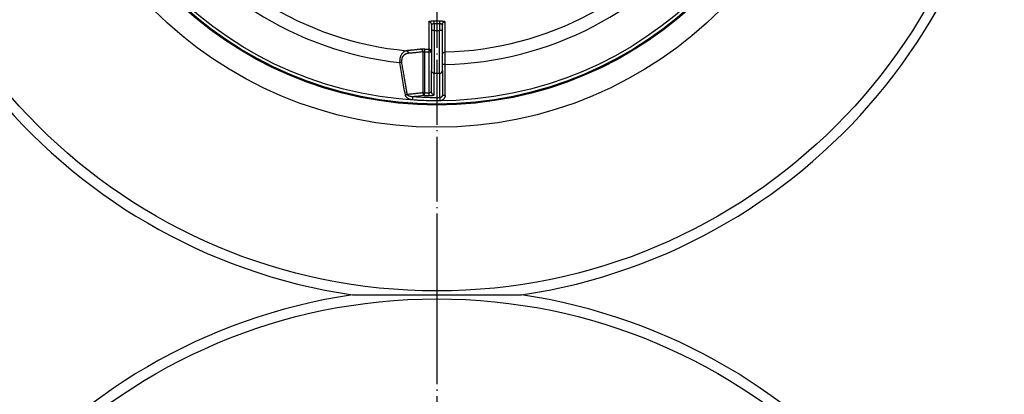
# Model space of a CAD drawing. Units: inches. Extents: x -491 to -83, y 68 to 409.
# Drawn here: x -251 to -160, y 236 to 270 of the extents above; entities that cross this region are included whole.
import ezdxf

# ---------------------------------------------------------------- set-up
doc = ezdxf.new("R2010")
doc.units = ezdxf.units.IN
doc.linetypes.add('DOT_CENTER', pattern=[14, 12, -1, 0, -1])
doc.layers.add('1', color=7, linetype='Continuous')

# ---------------------------------------------------------------- blocks, each defined once
blk = doc.blocks.new('Artikel-Mutter_DN63-75_1__2', base_point=(-493.92, 525.08))
at = {"color": 7, "linetype": 'Continuous'}
for p, q in [((-425, 539.97), (-425, 538.83)), ((-425, 538.83), (-425, 534.9)), ((-423, 538.83), (-423, 539.97)), ((-423, 534.38), (-423, 538.83)), ((-425, 534.9), (-425, 531.45)), ((-423, 532.65), (-423, 534.38)), ((-425, 527.48), (-425, 531.45)), ((-423, 531.45), (-423, 532.65)), ((-423, 531.45), (-423, 526.92))]:
    blk.add_line(p, q, dxfattribs=at)
at = {"color": 3, "linetype": 'Continuous'}
for p, q in [((-424.5, 540.13), (-424.5, 538.83)), ((-423.5, 540.13), (-423.5, 538.83)), ((-426.63, 534.91), (-426.63, 527.34)), ((-426.28, 534.93), (-426.28, 527.34)), ((-425.5, 534.9), (-425.5, 527.32))]:
    blk.add_line(p, q, dxfattribs=at)
at = {"color": 7, "linetype": 'Continuous'}
blk.add_circle((-424, 595), 69.92, dxfattribs=at)
at = {"color": 3, "linetype": 'Continuous'}
for radius in [69.91, 69.74, 69.16]:
    blk.add_circle((-424, 595), radius, dxfattribs=at)
for centre, radius, start, end in [((-424, 595), 62.46, 211.378, 263.6825), ((-424, 595), 60.14, 211.4175, 264.6566), ((-424, 595), 60.14, 271.4175, 324.6566), ((-424, 595), 62.46, 271.378, 323.6825), ((-424, 595), 54.38, 269.4779, 270.5221), ((-424, 595), 54.87, 269.4779, 270.5221), ((-424, 583.5), 44.67, 269.3587, 270.6413), ((-424, 595), 60.11, 267.8283, 268.5702), ((-424, 595), 59.62, 267.8283, 268.5702), ((-424, 583.5), 52.55, 269.4497, 270.5503), ((-424, 583.5), 56.69, 267.677, 268.4706), ((-424, 583.5), 56.2, 267.6771, 268.4706)]:
    blk.add_arc(centre, radius, start, end, dxfattribs=at)
for points, knots in [([(-425.49, 540.46), (-425.49, 540.47), (-425.48, 540.48), (-425.47, 540.5), (-425.44, 540.51), (-425.4, 540.54), (-425.32, 540.56), (-425.19, 540.58), (-425.05, 540.6), (-424.91, 540.61), (-424.79, 540.62), (-424.69, 540.62), (-424.59, 540.62), (-424.53, 540.62), (-424.5, 540.62)], [0, 0, 0, 0, 0.015527, 0.038754, 0.066676, 0.101645, 0.195261, 0.318926, 0.471041, 0.642999, 0.727379, 0.831815, 0.938345, 1.028689, 1.028689, 1.028689, 1.028689]), ([(-425, 539.97), (-425, 539.98), (-425, 539.99), (-425, 540.01), (-425, 540.04), (-425.01, 540.06), (-425.01, 540.08), (-425.02, 540.1), (-425.03, 540.13), (-425.03, 540.15), (-425.04, 540.17), (-425.05, 540.19), (-425.07, 540.21), (-425.08, 540.24), (-425.09, 540.26), (-425.11, 540.28), (-425.12, 540.3), (-425.14, 540.31), (-425.16, 540.33), (-425.18, 540.35), (-425.2, 540.36), (-425.22, 540.38), (-425.24, 540.39), (-425.26, 540.4), (-425.28, 540.41), (-425.31, 540.42), (-425.33, 540.43), (-425.35, 540.44), (-425.37, 540.45), (-425.4, 540.45), (-425.42, 540.46), (-425.44, 540.46), (-425.46, 540.46), (-425.48, 540.46), (-425.49, 540.46)], [0, 0, 0, 0, 0.021654, 0.0436782, 0.066061, 0.088789, 0.111847, 0.1352178, 0.1588827, 0.1828207, 0.2070094, 0.2314245, 0.2560402, 0.2808289, 0.3057621, 0.3308097, 0.3559409, 0.381124, 0.4063266, 0.4315162, 0.4566603, 0.4817264, 0.5066827, 0.5314978, 0.5561416, 0.5805849, 0.6048001, 0.628761, 0.652443, 0.6758236, 0.698882, 0.7215994, 0.7439592, 0.7659465, 0.7659465, 0.7659465, 0.7659465]), ([(-425.49, 540.46), (-425.49, 540.13), (-425.49, 539.29), (-425.49, 538.1), (-425.49, 536.74), (-425.49, 535.9), (-425.49, 535.4)], [0, 0, 0, 0, 0.995862, 2.532628, 3.556445, 5.065184, 5.065184, 5.065184, 5.065184]), ([(-424.5, 540.13), (-424.5, 540.16), (-424.5, 540.21), (-424.5, 540.29), (-424.5, 540.37), (-424.5, 540.45), (-424.5, 540.51), (-424.5, 540.56), (-424.5, 540.59), (-424.5, 540.61), (-424.5, 540.62)], [0, 0, 0, 0, 0.0822102, 0.1658483, 0.2469814, 0.3213938, 0.3852394, 0.4357277, 0.4714215, 0.4924039, 0.4924039, 0.4924039, 0.4924039]), ([(-423.5, 540.62), (-423.5, 540.61), (-423.5, 540.59), (-423.5, 540.56), (-423.5, 540.51), (-423.5, 540.45), (-423.5, 540.37), (-423.5, 540.29), (-423.5, 540.21), (-423.5, 540.16), (-423.5, 540.13)], [0, 0, 0, 0, 0.0209824, 0.0566762, 0.1071645, 0.1710101, 0.2454225, 0.3265555, 0.4101936, 0.4924039, 0.4924039, 0.4924039, 0.4924039]), ([(-423.5, 540.62), (-423.47, 540.62), (-423.41, 540.62), (-423.31, 540.62), (-423.21, 540.62), (-423.12, 540.61), (-423.03, 540.61), (-422.95, 540.6), (-422.87, 540.59), (-422.8, 540.58), (-422.73, 540.57), (-422.68, 540.56), (-422.63, 540.54), (-422.59, 540.53), (-422.56, 540.51), (-422.53, 540.5), (-422.52, 540.48), (-422.51, 540.47), (-422.51, 540.46)], [0, 0, 0, 0, 0.098185, 0.196873, 0.3013, 0.385689, 0.467466, 0.558821, 0.632465, 0.709787, 0.78049, 0.833585, 0.884731, 0.927157, 0.96211, 0.990048, 1.013274, 1.028802, 1.028802, 1.028802, 1.028802]), ([(-423, 539.97), (-423, 539.98), (-423, 539.99), (-423, 540.01), (-423, 540.04), (-422.99, 540.06), (-422.99, 540.08), (-422.98, 540.1), (-422.97, 540.13), (-422.97, 540.15), (-422.96, 540.17), (-422.95, 540.19), (-422.93, 540.21), (-422.92, 540.24), (-422.91, 540.26), (-422.89, 540.28), (-422.88, 540.3), (-422.86, 540.31), (-422.84, 540.33), (-422.82, 540.35), (-422.8, 540.36), (-422.78, 540.38), (-422.76, 540.39), (-422.74, 540.4), (-422.72, 540.41), (-422.69, 540.42), (-422.67, 540.43), (-422.65, 540.44), (-422.63, 540.45), (-422.6, 540.45), (-422.58, 540.46), (-422.56, 540.46), (-422.54, 540.46), (-422.52, 540.46), (-422.51, 540.46)], [0, 0, 0, 0, 0.021654, 0.0436782, 0.066061, 0.088789, 0.111847, 0.1352178, 0.1588827, 0.1828207, 0.2070094, 0.2314245, 0.2560402, 0.2808289, 0.3057621, 0.3308097, 0.3559409, 0.381124, 0.4063266, 0.4315162, 0.4566603, 0.4817264, 0.5066827, 0.5314978, 0.5561416, 0.5805849, 0.6048001, 0.628761, 0.652443, 0.6758236, 0.698882, 0.7215994, 0.7439592, 0.7659465, 0.7659465, 0.7659465, 0.7659465]), ([(-422.51, 534.88), (-422.51, 535.26), (-422.51, 536.19), (-422.51, 537.69), (-422.51, 539.16), (-422.51, 540.09), (-422.51, 540.46)], [0, 0, 0, 0, 1.152975, 2.793108, 4.482511, 5.586301, 5.586301, 5.586301, 5.586301]), ([(-425, 539.97), (-425, 539.98), (-425, 539.99), (-424.99, 540), (-424.98, 540.02), (-424.96, 540.03), (-424.94, 540.05), (-424.92, 540.06), (-424.89, 540.08), (-424.84, 540.09), (-424.78, 540.11), (-424.71, 540.12), (-424.65, 540.12), (-424.6, 540.13), (-424.55, 540.13), (-424.52, 540.13), (-424.5, 540.13)], [0, 0, 0, 0, 0.0159171, 0.0347273, 0.052749, 0.0764138, 0.0993259, 0.1295237, 0.1633581, 0.195359, 0.2738333, 0.3614266, 0.4039741, 0.4569273, 0.5022603, 0.5562707, 0.5562707, 0.5562707, 0.5562707]), ([(-424.5, 538.83), (-424.53, 538.83), (-424.59, 538.83), (-424.68, 538.83), (-424.77, 538.83), (-424.85, 538.83), (-424.91, 538.83), (-424.96, 538.83), (-424.98, 538.83), (-424.99, 538.83), (-425, 538.83)], [0, 0, 0, 0, 0.0936828, 0.1840474, 0.2745047, 0.3535534, 0.4179081, 0.4648942, 0.4824471, 0.5, 0.5, 0.5, 0.5]), ([(-424.5, 538.83), (-424.5, 538.48), (-424.5, 537.82), (-424.5, 536.91), (-424.5, 535.98), (-424.5, 534.93), (-424.5, 533.97), (-424.5, 533.18), (-424.5, 532.59), (-424.5, 532.09), (-424.5, 531.68), (-424.5, 531.36), (-424.5, 531.1), (-424.5, 530.95)], [0, 0, 0, 0, 1.060262, 1.982594, 2.736023, 3.828388, 5.142497, 5.606702, 6.206523, 6.928625, 7.102161, 7.434756, 7.878838, 7.878838, 7.878838, 7.878838]), ([(-423.5, 540.13), (-423.49, 540.13), (-423.45, 540.13), (-423.4, 540.13), (-423.35, 540.12), (-423.31, 540.12), (-423.26, 540.11), (-423.22, 540.11), (-423.18, 540.1), (-423.13, 540.08), (-423.08, 540.07), (-423.04, 540.04), (-423.02, 540.02), (-423.01, 540), (-423, 539.99), (-423, 539.98), (-423, 539.97)], [0, 0, 0, 0, 0.0449291, 0.0993433, 0.1473829, 0.194844, 0.2364789, 0.2829933, 0.3239278, 0.3609581, 0.4267073, 0.4797721, 0.5034338, 0.5214586, 0.5398258, 0.5561863, 0.5561863, 0.5561863, 0.5561863]), ([(-423.5, 530.95), (-423.5, 531.1), (-423.5, 531.36), (-423.5, 531.67), (-423.5, 532.19), (-423.5, 532.85), (-423.5, 533.88), (-423.5, 534.93), (-423.5, 535.98), (-423.5, 536.91), (-423.5, 537.82), (-423.5, 538.48), (-423.5, 538.83)], [0, 0, 0, 0, 0.436622, 0.767497, 0.950216, 1.988208, 2.736346, 4.0506, 5.142817, 5.896148, 6.81849, 7.878838, 7.878838, 7.878838, 7.878838]), ([(-423, 538.83), (-423.01, 538.83), (-423.02, 538.83), (-423.04, 538.83), (-423.09, 538.83), (-423.15, 538.83), (-423.23, 538.83), (-423.32, 538.83), (-423.41, 538.83), (-423.47, 538.83), (-423.5, 538.83)], [0, 0, 0, 0, 0.0175529, 0.0351058, 0.0820919, 0.1464466, 0.2254953, 0.3159526, 0.4063172, 0.5, 0.5, 0.5, 0.5]), ([(-429.6, 535.12), (-429.69, 535.1), (-429.86, 535.06), (-430.05, 534.96), (-430.2, 534.85), (-430.32, 534.75), (-430.43, 534.62), (-430.53, 534.48), (-430.62, 534.33), (-430.69, 534.19), (-430.73, 534.08), (-430.76, 533.99), (-430.8, 533.89), (-430.82, 533.79), (-430.84, 533.68), (-430.86, 533.58), (-430.87, 533.47), (-430.88, 533.35), (-430.89, 533.24), (-430.89, 533.14), (-430.88, 533.03), (-430.88, 532.96), (-430.87, 532.92)], [0, 0, 0, 0, 0.257321, 0.522479, 0.655645, 0.817124, 0.992558, 1.145485, 1.344004, 1.513496, 1.604507, 1.712625, 1.806389, 1.920407, 2.020633, 2.134826, 2.237435, 2.35302, 2.470192, 2.57187, 2.672525, 2.788348, 2.788348, 2.788348, 2.788348]), ([(-426.96, 535.4), (-427.19, 535.37), (-427.62, 535.32), (-428.29, 535.24), (-428.95, 535.18), (-429.39, 535.14), (-429.6, 535.12)], [0, 0, 0, 0, 0.67992, 1.328368, 2.020528, 2.655272, 2.655272, 2.655272, 2.655272]), ([(-429.6, 535.12), (-429.6, 535.12), (-429.59, 535.11), (-429.57, 535.11), (-429.56, 535.1), (-429.54, 535.1), (-429.53, 535.09), (-429.52, 535.08), (-429.5, 535.07), (-429.49, 535.06), (-429.47, 535.05), (-429.46, 535.04), (-429.45, 535.02), (-429.43, 535.01), (-429.42, 535), (-429.41, 534.98), (-429.4, 534.96), (-429.39, 534.95), (-429.38, 534.93), (-429.37, 534.91), (-429.36, 534.89), (-429.35, 534.87), (-429.34, 534.85), (-429.33, 534.83), (-429.33, 534.81), (-429.32, 534.79), (-429.31, 534.77), (-429.31, 534.75), (-429.3, 534.73), (-429.3, 534.71), (-429.3, 534.69), (-429.3, 534.67), (-429.29, 534.65), (-429.29, 534.64), (-429.29, 534.63)], [0, 0, 0, 0, 0.0146472, 0.029648, 0.0450175, 0.0607688, 0.076913, 0.0934588, 0.1104119, 0.127775, 0.145547, 0.1637235, 0.1822961, 0.2012522, 0.2205759, 0.2402469, 0.2602418, 0.2805332, 0.301091, 0.3218821, 0.342871, 0.3640204, 0.3852912, 0.4066434, 0.4280365, 0.4494296, 0.4707825, 0.4920555, 0.5132101, 0.5342094, 0.5550182, 0.5756034, 0.5959342, 0.6159823, 0.6159823, 0.6159823, 0.6159823]), ([(-426.63, 534.91), (-426.85, 534.88), (-427.3, 534.83), (-427.97, 534.75), (-428.64, 534.69), (-429.08, 534.65), (-429.29, 534.63)], [0, 0, 0, 0, 0.669476, 1.338969, 2.034414, 2.676417, 2.676417, 2.676417, 2.676417]), ([(-426.26, 535.42), (-426.39, 535.42), (-426.62, 535.43), (-426.85, 535.41), (-426.96, 535.4)], [0, 0, 0, 0, 0.379744, 0.7021575, 0.7021575, 0.7021575, 0.7021575]), ([(-426.96, 535.4), (-426.94, 535.4), (-426.91, 535.39), (-426.87, 535.36), (-426.82, 535.33), (-426.78, 535.28), (-426.74, 535.23), (-426.7, 535.17), (-426.67, 535.11), (-426.65, 535.04), (-426.64, 534.98), (-426.63, 534.93), (-426.63, 534.91)], [0, 0, 0, 0, 0.0486918, 0.1015858, 0.1589559, 0.2206953, 0.2862525, 0.354659, 0.4246352, 0.4947506, 0.5635978, 0.6299387, 0.6299387, 0.6299387, 0.6299387]), ([(-426.63, 534.91), (-426.61, 534.91), (-426.55, 534.91), (-426.47, 534.92), (-426.37, 534.92), (-426.31, 534.93), (-426.28, 534.93)], [0, 0, 0, 0, 0.0763757, 0.1625439, 0.2566656, 0.3541664, 0.3541664, 0.3541664, 0.3541664]), ([(-426.28, 534.93), (-426.28, 534.99), (-426.27, 535.09), (-426.27, 535.24), (-426.26, 535.34), (-426.26, 535.4), (-426.26, 535.42)], [0, 0, 0, 0, 0.1710143, 0.3213975, 0.4330097, 0.4923876, 0.4923876, 0.4923876, 0.4923876]), ([(-425.49, 535.23), (-425.49, 535.2), (-425.49, 535.15), (-425.5, 535.06), (-425.5, 534.99), (-425.5, 534.93), (-425.5, 534.9)], [0, 0, 0, 0, 0.0852912, 0.1503832, 0.2492815, 0.3213975, 0.3213975, 0.3213975, 0.3213975]), ([(-425.5, 534.9), (-425.47, 534.9), (-425.4, 534.9), (-425.31, 534.9), (-425.22, 534.9), (-425.17, 534.9), (-425.15, 534.9)], [0, 0, 0, 0, 0.0975528, 0.1913417, 0.2924418, 0.3535534, 0.3535534, 0.3535534, 0.3535534]), ([(-425.14, 535.25), (-425.15, 535.26), (-425.17, 535.28), (-425.21, 535.31), (-425.27, 535.34), (-425.34, 535.37), (-425.41, 535.39), (-425.46, 535.4), (-425.49, 535.4)], [0, 0, 0, 0, 0.0403751, 0.0806594, 0.1603694, 0.2382039, 0.3132989, 0.3849672, 0.3849672, 0.3849672, 0.3849672]), ([(-425.49, 535.4), (-425.49, 535.39), (-425.49, 535.39), (-425.49, 535.37), (-425.49, 535.34), (-425.49, 535.31), (-425.49, 535.27), (-425.49, 535.24), (-425.49, 535.23)], [0, 0, 0, 0, 0.0088793, 0.0273726, 0.0593779, 0.0828252, 0.119556, 0.1709901, 0.1709901, 0.1709901, 0.1709901]), ([(-425.22, 535.17), (-425.22, 535.17), (-425.24, 535.18), (-425.28, 535.19), (-425.32, 535.21), (-425.37, 535.22), (-425.43, 535.22), (-425.47, 535.23), (-425.49, 535.23)], [0, 0, 0, 0, 0.028058, 0.0562806, 0.1115613, 0.1650781, 0.2202611, 0.2847503, 0.2847503, 0.2847503, 0.2847503]), ([(-425.22, 535.17), (-425.2, 535.18), (-425.18, 535.2), (-425.16, 535.23), (-425.15, 535.24), (-425.14, 535.25)], [0, 0, 0, 0, 0.0535147, 0.0900462, 0.1107863, 0.1107863, 0.1107863, 0.1107863]), ([(-425.22, 535.17), (-425.2, 535.13), (-425.16, 535.04), (-425.15, 534.95), (-425.15, 534.9)], [0, 0, 0, 0, 0.1341116, 0.2726949, 0.2726949, 0.2726949, 0.2726949]), ([(-425.15, 534.9), (-425.15, 534.9), (-425.15, 534.9), (-425.14, 534.9), (-425.14, 534.9), (-425.14, 534.9), (-425.14, 534.9), (-425.14, 534.9), (-425.14, 534.9), (-425.14, 534.9), (-425.14, 534.9), (-425.14, 534.9), (-425.13, 534.9), (-425.13, 534.9), (-425.13, 534.9), (-425.13, 534.9), (-425.13, 534.9), (-425.13, 534.9), (-425.13, 534.9), (-425.13, 534.9), (-425.13, 534.9), (-425.12, 534.9), (-425.12, 534.9), (-425.12, 534.9), (-425.12, 534.9), (-425.12, 534.9), (-425.12, 534.9), (-425.12, 534.9), (-425.12, 534.9), (-425.11, 534.9), (-425.11, 534.9), (-425.11, 534.9), (-425.11, 534.9), (-425.11, 534.9), (-425.11, 534.9), (-425.11, 534.9), (-425.11, 534.9), (-425.1, 534.9), (-425.1, 534.9), (-425.1, 534.9), (-425.1, 534.9), (-425.1, 534.9), (-425.1, 534.9), (-425.1, 534.9), (-425.1, 534.9), (-425.09, 534.9), (-425.09, 534.9), (-425.09, 534.9), (-425.09, 534.9), (-425.09, 534.9), (-425.09, 534.9), (-425.09, 534.9), (-425.09, 534.9), (-425.08, 534.9), (-425.08, 534.9), (-425.08, 534.9), (-425.08, 534.9), (-425.08, 534.9), (-425.08, 534.9), (-425.08, 534.9), (-425.07, 534.9), (-425.07, 534.9), (-425.07, 534.9), (-425.07, 534.9), (-425.07, 534.9), (-425.07, 534.9), (-425.07, 534.9), (-425.07, 534.9), (-425.06, 534.9), (-425.06, 534.9), (-425.06, 534.9), (-425.06, 534.9), (-425.06, 534.9), (-425.06, 534.9), (-425.06, 534.9), (-425.06, 534.9), (-425.05, 534.9), (-425.05, 534.9), (-425.05, 534.9), (-425.05, 534.9), (-425.05, 534.9), (-425.05, 534.9), (-425.05, 534.9), (-425.05, 534.9), (-425.04, 534.9), (-425.04, 534.9), (-425.04, 534.9), (-425.04, 534.9), (-425.04, 534.9), (-425.04, 534.9), (-425.04, 534.9), (-425.04, 534.9), (-425.04, 534.9), (-425.04, 534.9), (-425.03, 534.9), (-425.03, 534.9), (-425.03, 534.9), (-425.03, 534.9), (-425.03, 534.9), (-425.03, 534.9), (-425.03, 534.9), (-425.03, 534.9), (-425.03, 534.9), (-425.03, 534.9), (-425.03, 534.9), (-425.02, 534.9), (-425.02, 534.9), (-425.02, 534.9), (-425.02, 534.9), (-425.02, 534.9), (-425.02, 534.9), (-425.02, 534.9), (-425.02, 534.9), (-425.02, 534.9), (-425.02, 534.9), (-425.02, 534.9), (-425.02, 534.9), (-425.02, 534.9), (-425.02, 534.9), (-425.01, 534.9), (-425.01, 534.9), (-425.01, 534.9), (-425.01, 534.9), (-425.01, 534.9), (-425.01, 534.9), (-425.01, 534.9), (-425.01, 534.9), (-425.01, 534.9), (-425.01, 534.9), (-425.01, 534.9), (-425.01, 534.9), (-425.01, 534.9), (-425.01, 534.9), (-425.01, 534.9), (-425.01, 534.9), (-425.01, 534.9), (-425.01, 534.9), (-425.01, 534.9), (-425.01, 534.9), (-425.01, 534.9), (-425, 534.9), (-425, 534.9), (-425, 534.9), (-425, 534.9), (-425, 534.9), (-425, 534.9), (-425, 534.9), (-425, 534.9), (-425, 534.9), (-425, 534.9), (-425, 534.9), (-425, 534.9), (-425, 534.9), (-425, 534.9), (-425, 534.9), (-425, 534.9), (-425, 534.9), (-425, 534.9), (-425, 534.9), (-425, 534.9), (-425, 534.9), (-425, 534.9), (-425, 534.9), (-425, 534.9), (-425, 534.9), (-425, 534.9), (-425, 534.9), (-425, 534.9), (-425, 534.9)], [0, 0, 0, 0, 0.0009862, 0.0019853, 0.0029968, 0.0040205, 0.0050562, 0.0061037, 0.0071626, 0.0082327, 0.0093138, 0.0104056, 0.0115078, 0.0126201, 0.0137424, 0.0148744, 0.0160157, 0.0171662, 0.0183255, 0.0194935, 0.0206699, 0.0218543, 0.0230466, 0.0242465, 0.0254537, 0.026668, 0.0278891, 0.0291168, 0.0303507, 0.0315907, 0.0328365, 0.0340878, 0.0353444, 0.0366059, 0.0378722, 0.039143, 0.0404181, 0.0416971, 0.0429798, 0.0442659, 0.0455553, 0.0468476, 0.0481426, 0.04944, 0.0507395, 0.052041, 0.0533441, 0.0546486, 0.0559542, 0.0572607, 0.0585678, 0.0598753, 0.0611828, 0.0624902, 0.0637972, 0.0651035, 0.0664088, 0.0677129, 0.0690156, 0.0703166, 0.0716156, 0.0729124, 0.0742067, 0.0754982, 0.0767867, 0.078072, 0.0793537, 0.0806317, 0.0819056, 0.0831752, 0.0844403, 0.0857005, 0.0869557, 0.0882055, 0.0894498, 0.0906882, 0.0919204, 0.0931464, 0.0943657, 0.0955781, 0.0967833, 0.0979812, 0.0991714, 0.1003537, 0.1015278, 0.1026935, 0.1038505, 0.1049985, 0.1061374, 0.1072667, 0.1083864, 0.1093576, 0.1103165, 0.1112632, 0.1121975, 0.1131196, 0.1140294, 0.1149268, 0.1158119, 0.1166847, 0.1175451, 0.1183931, 0.1192287, 0.120052, 0.1208628, 0.1216613, 0.1224473, 0.1232209, 0.123982, 0.1247307, 0.1254669, 0.1261906, 0.1269019, 0.1276006, 0.1282868, 0.1289605, 0.1296216, 0.1302702, 0.1309062, 0.1315297, 0.1321406, 0.1327388, 0.1333245, 0.1338976, 0.134458, 0.1350058, 0.1355409, 0.1360634, 0.1365731, 0.1370702, 0.1375546, 0.1380263, 0.1384853, 0.1389316, 0.139365, 0.1397858, 0.1401938, 0.140589, 0.1409714, 0.141341, 0.1416978, 0.1420417, 0.1423729, 0.1426912, 0.1429966, 0.1432892, 0.1435688, 0.1438356, 0.1440895, 0.1443305, 0.1445585, 0.1447736, 0.1449758, 0.145165, 0.1453412, 0.1455045, 0.1456547, 0.145792, 0.1459162, 0.1460274, 0.1461256, 0.1462107, 0.1462827, 0.1463417, 0.1463876, 0.1464204, 0.1464401, 0.1464466, 0.1464466, 0.1464466, 0.1464466]), ([(-425, 534.9), (-425, 534.94), (-425.01, 535), (-425.03, 535.09), (-425.08, 535.17), (-425.12, 535.22), (-425.14, 535.25)], [0, 0, 0, 0, 0.0919401, 0.1831981, 0.2823298, 0.3816323, 0.3816323, 0.3816323, 0.3816323]), ([(-423, 534.38), (-423, 534.39), (-423, 534.41), (-423, 534.43), (-423, 534.45), (-422.99, 534.47), (-422.99, 534.49), (-422.98, 534.52), (-422.97, 534.54), (-422.97, 534.56), (-422.96, 534.59), (-422.95, 534.61), (-422.93, 534.63), (-422.92, 534.65), (-422.91, 534.67), (-422.89, 534.69), (-422.88, 534.71), (-422.86, 534.73), (-422.84, 534.75), (-422.82, 534.76), (-422.8, 534.78), (-422.78, 534.79), (-422.76, 534.81), (-422.74, 534.82), (-422.72, 534.83), (-422.69, 534.84), (-422.67, 534.85), (-422.65, 534.85), (-422.62, 534.86), (-422.6, 534.87), (-422.58, 534.87), (-422.56, 534.87), (-422.53, 534.88), (-422.52, 534.88), (-422.51, 534.88)], [0, 0, 0, 0, 0.0216816, 0.0437351, 0.0661489, 0.0889095, 0.1120017, 0.1354083, 0.1591104, 0.183087, 0.2073157, 0.2317719, 0.2564297, 0.2812615, 0.3062386, 0.3313307, 0.3565068, 0.381735, 0.4069828, 0.4322176, 0.4574065, 0.4825171, 0.507517, 0.5323751, 0.5570609, 0.5815451, 0.6057999, 0.629799, 0.6535178, 0.6769337, 0.7000257, 0.7227752, 0.7451652, 0.7671811, 0.7671811, 0.7671811, 0.7671811]), ([(-422.5, 532.56), (-422.5, 532.66), (-422.5, 532.92), (-422.5, 533.28), (-422.5, 533.68), (-422.51, 534.01), (-422.51, 534.33), (-422.51, 534.57), (-422.51, 534.74), (-422.51, 534.84), (-422.51, 534.88)], [0, 0, 0, 0, 0.313846, 0.778545, 1.0778, 1.494237, 1.791733, 2.033341, 2.19723, 2.317297, 2.317297, 2.317297, 2.317297]), ([(-430.51, 533.01), (-430.52, 533), (-430.53, 533), (-430.55, 532.99), (-430.57, 532.99), (-430.59, 532.98), (-430.61, 532.98), (-430.63, 532.97), (-430.65, 532.96), (-430.68, 532.96), (-430.7, 532.95), (-430.72, 532.95), (-430.75, 532.94), (-430.77, 532.94), (-430.8, 532.93), (-430.82, 532.93), (-430.85, 532.92), (-430.86, 532.92), (-430.87, 532.92)], [0, 0, 0, 0, 0.0185848, 0.038145, 0.0586322, 0.0799883, 0.1021464, 0.1250314, 0.1485611, 0.1726467, 0.1971946, 0.222107, 0.2472838, 0.2726237, 0.2980257, 0.3233902, 0.3486205, 0.3736241, 0.3736241, 0.3736241, 0.3736241]), ([(-429.29, 534.63), (-429.33, 534.62), (-429.42, 534.62), (-429.54, 534.59), (-429.66, 534.55), (-429.78, 534.5), (-429.89, 534.44), (-430, 534.37), (-430.11, 534.28), (-430.2, 534.19), (-430.28, 534.08), (-430.36, 533.97), (-430.42, 533.84), (-430.46, 533.73), (-430.49, 533.62), (-430.51, 533.54), (-430.52, 533.45), (-430.53, 533.33), (-430.53, 533.18), (-430.52, 533.06), (-430.51, 533.01)], [0, 0, 0, 0, 0.125573, 0.248831, 0.37603, 0.501931, 0.622528, 0.763302, 0.898936, 1.037512, 1.159291, 1.301348, 1.438929, 1.580906, 1.673548, 1.755648, 1.850374, 1.93381, 2.130757, 2.292689, 2.292689, 2.292689, 2.292689]), ([(-429.48, 527.03), (-429.48, 527.03), (-429.48, 527.04), (-429.48, 527.05), (-429.48, 527.06), (-429.49, 527.08), (-429.49, 527.1), (-429.5, 527.13), (-429.5, 527.17), (-429.51, 527.23), (-429.53, 527.31), (-429.55, 527.43), (-429.57, 527.59), (-429.62, 527.84), (-429.67, 528.15), (-429.73, 528.47), (-429.77, 528.74), (-429.81, 528.95), (-429.85, 529.15), (-429.88, 529.34), (-429.91, 529.53), (-429.94, 529.7), (-429.97, 529.86), (-430.04, 530.3), (-430.17, 531.01), (-430.34, 532), (-430.45, 532.67), (-430.51, 533.01)], [0, 0, 0, 0, 0.011801, 0.0236, 0.036428, 0.047266, 0.070965, 0.094665, 0.142064, 0.189463, 0.284262, 0.379061, 0.567986, 0.758259, 1.138396, 1.516667, 1.740076, 1.954299, 2.159101, 2.354245, 2.539496, 2.714617, 2.879373, 3.033528, 4.037348, 5.048834, 6.067429, 6.067429, 6.067429, 6.067429]), ([(-429.84, 526.94), (-429.92, 527.43), (-430.1, 528.43), (-430.36, 529.94), (-430.62, 531.45), (-430.79, 532.44), (-430.87, 532.92)], [0, 0, 0, 0, 1.489735, 3.03406, 4.613623, 6.068263, 6.068263, 6.068263, 6.068263]), ([(-424.5, 530.95), (-424.51, 530.95), (-424.53, 530.95), (-424.55, 530.96), (-424.57, 530.96), (-424.6, 530.96), (-424.62, 530.97), (-424.64, 530.97), (-424.66, 530.98), (-424.69, 530.99), (-424.71, 531), (-424.73, 531.01), (-424.75, 531.02), (-424.78, 531.04), (-424.8, 531.05), (-424.82, 531.07), (-424.84, 531.08), (-424.86, 531.1), (-424.87, 531.12), (-424.89, 531.14), (-424.91, 531.16), (-424.92, 531.18), (-424.93, 531.2), (-424.94, 531.22), (-424.96, 531.24), (-424.97, 531.27), (-424.97, 531.29), (-424.98, 531.31), (-424.99, 531.33), (-424.99, 531.36), (-425, 531.38), (-425, 531.4), (-425, 531.42), (-425, 531.44), (-425, 531.45)], [0, 0, 0, 0, 0.0221874, 0.0447593, 0.0677011, 0.0909955, 0.1146235, 0.1385638, 0.1627932, 0.1872863, 0.2120165, 0.2369548, 0.2620712, 0.2873344, 0.3127121, 0.3381709, 0.3636774, 0.3891977, 0.4146979, 0.4401445, 0.4655045, 0.4907461, 0.5158379, 0.5407504, 0.565455, 0.5899252, 0.6141358, 0.6380637, 0.6616875, 0.6849879, 0.7079472, 0.7305503, 0.7527832, 0.7746344, 0.7746344, 0.7746344, 0.7746344]), ([(-423.5, 530.95), (-423.49, 530.95), (-423.47, 530.95), (-423.45, 530.96), (-423.43, 530.96), (-423.4, 530.96), (-423.38, 530.97), (-423.36, 530.97), (-423.34, 530.98), (-423.31, 530.99), (-423.29, 531), (-423.27, 531.01), (-423.25, 531.02), (-423.22, 531.04), (-423.2, 531.05), (-423.18, 531.07), (-423.16, 531.08), (-423.14, 531.1), (-423.13, 531.12), (-423.11, 531.14), (-423.09, 531.16), (-423.08, 531.18), (-423.07, 531.2), (-423.06, 531.22), (-423.04, 531.24), (-423.03, 531.27), (-423.03, 531.29), (-423.02, 531.31), (-423.01, 531.33), (-423.01, 531.36), (-423, 531.38), (-423, 531.4), (-423, 531.42), (-423, 531.44), (-423, 531.45)], [0, 0, 0, 0, 0.0221874, 0.0447593, 0.0677011, 0.0909955, 0.1146235, 0.1385638, 0.1627932, 0.1872865, 0.2120166, 0.236955, 0.2620715, 0.2873348, 0.3127125, 0.3381715, 0.3636781, 0.3891985, 0.4146988, 0.4401455, 0.4655057, 0.4907473, 0.5158393, 0.5407519, 0.5654567, 0.589927, 0.6141377, 0.6380657, 0.6616895, 0.68499, 0.7079494, 0.7305524, 0.7527854, 0.7746366, 0.7746366, 0.7746366, 0.7746366]), ([(-422.5, 532.56), (-422.51, 532.56), (-422.53, 532.56), (-422.56, 532.56), (-422.59, 532.56), (-422.61, 532.56), (-422.64, 532.56), (-422.66, 532.56), (-422.68, 532.56), (-422.71, 532.57), (-422.73, 532.57), (-422.75, 532.57), (-422.77, 532.57), (-422.79, 532.58), (-422.81, 532.58), (-422.83, 532.58), (-422.85, 532.58), (-422.87, 532.59), (-422.89, 532.59), (-422.9, 532.59), (-422.92, 532.6), (-422.93, 532.6), (-422.94, 532.61), (-422.95, 532.61), (-422.96, 532.61), (-422.97, 532.62), (-422.98, 532.62), (-422.98, 532.62), (-422.99, 532.63), (-422.99, 532.63), (-423, 532.64), (-423, 532.64), (-423, 532.64), (-423, 532.64), (-423, 532.65), (-423, 532.65)], [0, 0, 0, 0, 0.0298681, 0.0603308, 0.0912334, 0.1145946, 0.138025, 0.1614395, 0.1847487, 0.2078601, 0.230679, 0.2531097, 0.2750567, 0.2964265, 0.3171283, 0.3370756, 0.3561881, 0.374392, 0.3916219, 0.4078215, 0.4229451, 0.4369574, 0.4498355, 0.4615686, 0.4721596, 0.4795078, 0.4862098, 0.4922863, 0.5002867, 0.5070691, 0.5122714, 0.5168204, 0.5209519, 0.5215601, 0.5221658, 0.5221658, 0.5221658, 0.5221658]), ([(-422.5, 526.83), (-422.5, 527.31), (-422.5, 528.26), (-422.5, 529.66), (-422.5, 531.09), (-422.5, 532.05), (-422.5, 532.56)], [0, 0, 0, 0, 1.43194, 2.863881, 4.187895, 5.727602, 5.727602, 5.727602, 5.727602]), ([(-424.5, 526.98), (-424.5, 527.33), (-424.5, 527.99), (-424.5, 529.06), (-424.5, 530.04), (-424.5, 530.7), (-424.5, 530.95)], [0, 0, 0, 0, 1.044435, 1.985466, 3.211358, 3.97093, 3.97093, 3.97093, 3.97093]), ([(-423.5, 530.95), (-423.5, 530.66), (-423.5, 529.91), (-423.5, 528.79), (-423.5, 527.58), (-423.5, 526.82), (-423.5, 526.43)], [0, 0, 0, 0, 0.876894, 2.264386, 3.343676, 4.5288, 4.5288, 4.5288, 4.5288]), ([(-429.48, 527.03), (-429.48, 527.03), (-429.5, 527.02), (-429.51, 527.02), (-429.53, 527.01), (-429.55, 527), (-429.58, 527), (-429.6, 526.99), (-429.62, 526.99), (-429.64, 526.98), (-429.67, 526.97), (-429.69, 526.97), (-429.72, 526.96), (-429.74, 526.96), (-429.76, 526.95), (-429.79, 526.95), (-429.81, 526.94), (-429.83, 526.94), (-429.84, 526.94)], [0, 0, 0, 0, 0.0185016, 0.0379681, 0.0583516, 0.0795946, 0.1016315, 0.1243882, 0.1477837, 0.1717307, 0.1961372, 0.2209069, 0.2459415, 0.2711411, 0.2964064, 0.3216393, 0.3467446, 0.371631, 0.371631, 0.371631, 0.371631]), ([(-428.53, 526.02), (-428.57, 526.02), (-428.65, 526.03), (-428.78, 526.06), (-428.95, 526.1), (-429.13, 526.16), (-429.28, 526.24), (-429.4, 526.32), (-429.48, 526.38), (-429.56, 526.45), (-429.63, 526.52), (-429.7, 526.61), (-429.74, 526.68), (-429.78, 526.74), (-429.8, 526.79), (-429.81, 526.84), (-429.83, 526.88), (-429.83, 526.92), (-429.84, 526.93), (-429.84, 526.94)], [0, 0, 0, 0, 0.110084, 0.24749, 0.407707, 0.617021, 0.820678, 0.93582, 1.031768, 1.132453, 1.248327, 1.343059, 1.450141, 1.505652, 1.554685, 1.602465, 1.662037, 1.686751, 1.711481, 1.711481, 1.711481, 1.711481]), ([(-426.63, 527.34), (-426.87, 527.31), (-427.34, 527.25), (-428.05, 527.17), (-428.76, 527.09), (-429.24, 527.05), (-429.48, 527.03)], [0, 0, 0, 0, 0.713943, 1.433029, 2.14108, 2.864146, 2.864146, 2.864146, 2.864146]), ([(-428.49, 526.6), (-428.49, 526.6), (-428.49, 526.6), (-428.5, 526.6), (-428.52, 526.6), (-428.52, 526.6), (-428.53, 526.6), (-428.54, 526.6), (-428.54, 526.6), (-428.54, 526.6), (-428.55, 526.6), (-428.57, 526.6), (-428.62, 526.61), (-428.69, 526.61), (-428.74, 526.62), (-428.77, 526.62), (-428.81, 526.63), (-428.85, 526.64), (-428.89, 526.65), (-428.92, 526.65), (-428.96, 526.66), (-428.99, 526.67), (-429.03, 526.69), (-429.07, 526.7), (-429.12, 526.72), (-429.16, 526.74), (-429.2, 526.76), (-429.24, 526.78), (-429.28, 526.8), (-429.31, 526.82), (-429.34, 526.84), (-429.36, 526.86), (-429.38, 526.88), (-429.4, 526.9), (-429.42, 526.92), (-429.44, 526.95), (-429.45, 526.97), (-429.46, 526.98), (-429.46, 526.99), (-429.47, 527), (-429.47, 527), (-429.47, 527), (-429.47, 527), (-429.47, 527), (-429.47, 527), (-429.47, 527.01), (-429.48, 527.02), (-429.48, 527.02), (-429.48, 527.03)], [0, 0, 0, 0, 0.010145, 0.018571, 0.03, 0.04096, 0.046716, 0.052126, 0.054937, 0.05776, 0.060591, 0.063423, 0.139591, 0.216265, 0.249742, 0.285796, 0.324183, 0.364669, 0.407022, 0.440268, 0.475933, 0.513717, 0.553328, 0.594486, 0.644741, 0.693303, 0.740147, 0.785252, 0.82861, 0.870222, 0.901861, 0.93227, 0.961494, 0.989361, 1.018961, 1.049878, 1.070707, 1.093398, 1.098838, 1.104185, 1.10553, 1.106875, 1.108217, 1.109558, 1.112236, 1.11491, 1.125671, 1.136429, 1.136429, 1.136429, 1.136429]), ([(-428.49, 526.6), (-428.49, 526.59), (-428.49, 526.57), (-428.49, 526.53), (-428.5, 526.47), (-428.5, 526.39), (-428.51, 526.3), (-428.52, 526.21), (-428.52, 526.11), (-428.53, 526.05), (-428.53, 526.02)], [0, 0, 0, 0, 0.02403, 0.0665324, 0.127788, 0.2056143, 0.2956257, 0.3918763, 0.4881638, 0.5792204, 0.5792204, 0.5792204, 0.5792204]), ([(-423.49, 525.85), (-423.89, 525.85), (-424.74, 525.84), (-426.01, 525.87), (-427.29, 525.93), (-428.12, 525.99), (-428.53, 526.02)], [0, 0, 0, 0, 1.212166, 2.52186, 3.822304, 5.043871, 5.043871, 5.043871, 5.043871]), ([(-426.3, 526.85), (-426.48, 526.83), (-426.84, 526.78), (-427.39, 526.71), (-427.94, 526.65), (-428.31, 526.62), (-428.49, 526.6)], [0, 0, 0, 0, 0.548344, 1.101634, 1.665572, 2.202057, 2.202057, 2.202057, 2.202057]), ([(-423.5, 526.43), (-423.51, 526.43), (-423.53, 526.43), (-424, 526.42), (-424.9, 526.43), (-426.16, 526.46), (-427.33, 526.52), (-428.06, 526.57), (-428.45, 526.6), (-428.47, 526.6), (-428.49, 526.6)], [0, 0, 0, 0, 0.035172, 0.070363, 1.406905, 2.743748, 3.833924, 4.923876, 4.959067, 4.99425, 4.99425, 4.99425, 4.99425]), ([(-426.63, 527.34), (-426.63, 527.32), (-426.63, 527.28), (-426.61, 527.21), (-426.59, 527.14), (-426.57, 527.09), (-426.54, 527.05), (-426.53, 527.03), (-426.52, 527.02)], [0, 0, 0, 0, 0.0666043, 0.1357387, 0.2061665, 0.2764806, 0.3111597, 0.3452832, 0.3452832, 0.3452832, 0.3452832]), ([(-426.47, 527.34), (-426.48, 527.34), (-426.51, 527.34), (-426.56, 527.34), (-426.6, 527.34), (-426.62, 527.34), (-426.63, 527.34)], [0, 0, 0, 0, 0.0443561, 0.0864434, 0.1291262, 0.1622117, 0.1622117, 0.1622117, 0.1622117]), ([(-426.44, 527.11), (-426.45, 527.1), (-426.46, 527.09), (-426.48, 527.06), (-426.5, 527.04), (-426.52, 527.03), (-426.52, 527.02)], [0, 0, 0, 0, 0.0316159, 0.0662652, 0.095793, 0.1249084, 0.1249084, 0.1249084, 0.1249084]), ([(-426.52, 527.02), (-426.52, 527.01), (-426.51, 526.99), (-426.48, 526.96), (-426.44, 526.92), (-426.39, 526.89), (-426.35, 526.86), (-426.31, 526.86), (-426.3, 526.85)], [0, 0, 0, 0, 0.0334147, 0.0659875, 0.128157, 0.1859991, 0.239411, 0.2886645, 0.2886645, 0.2886645, 0.2886645]), ([(-426.28, 527.34), (-426.29, 527.34), (-426.33, 527.34), (-426.38, 527.34), (-426.42, 527.34), (-426.46, 527.34), (-426.47, 527.34)], [0, 0, 0, 0, 0.0490086, 0.0975452, 0.1491853, 0.1913417, 0.1913417, 0.1913417, 0.1913417]), ([(-426.44, 527.11), (-426.45, 527.15), (-426.46, 527.22), (-426.47, 527.3), (-426.47, 527.34)], [0, 0, 0, 0, 0.1137716, 0.2348315, 0.2348315, 0.2348315, 0.2348315]), ([(-426.44, 527.11), (-426.44, 527.11), (-426.43, 527.1), (-426.41, 527.09), (-426.38, 527.07), (-426.35, 527.05), (-426.32, 527.04), (-426.3, 527.03), (-426.29, 527.02)], [0, 0, 0, 0, 0.0183864, 0.0364534, 0.070816, 0.1030418, 0.1356587, 0.173791, 0.173791, 0.173791, 0.173791]), ([(-426.3, 526.85), (-426.3, 526.86), (-426.3, 526.88), (-426.3, 526.92), (-426.29, 526.96), (-426.29, 527), (-426.29, 527.02)], [0, 0, 0, 0, 0.0227222, 0.0593779, 0.1097695, 0.1709901, 0.1709901, 0.1709901, 0.1709901]), ([(-426.29, 527.02), (-426.29, 527.05), (-426.29, 527.1), (-426.28, 527.17), (-426.28, 527.26), (-426.28, 527.31), (-426.28, 527.34)], [0, 0, 0, 0, 0.0717876, 0.1503832, 0.2347405, 0.3213975, 0.3213975, 0.3213975, 0.3213975]), ([(-425.5, 527.32), (-425.5, 527.26), (-425.5, 527.15), (-425.51, 527.01), (-425.51, 526.9), (-425.51, 526.84), (-425.51, 526.82)], [0, 0, 0, 0, 0.1710143, 0.3213975, 0.4330097, 0.4923876, 0.4923876, 0.4923876, 0.4923876]), ([(-425.51, 526.82), (-425.39, 526.82), (-425.15, 526.82), (-424.85, 526.86), (-424.62, 526.88), (-424.53, 526.96), (-424.5, 526.98)], [0, 0, 0, 0, 0.381128, 0.704949, 0.933873, 1.039644, 1.039644, 1.039644, 1.039644]), ([(-425, 527.48), (-425.01, 527.47), (-425.02, 527.44), (-425.08, 527.42), (-425.15, 527.39), (-425.26, 527.37), (-425.37, 527.34), (-425.46, 527.33), (-425.5, 527.32)], [0, 0, 0, 0, 0.0314411, 0.0879507, 0.1716892, 0.2785616, 0.4020143, 0.5340953, 0.5340953, 0.5340953, 0.5340953]), ([(-424.5, 526.98), (-424.53, 526.98), (-424.58, 526.99), (-424.65, 527), (-424.73, 527.03), (-424.79, 527.08), (-424.86, 527.13), (-424.91, 527.19), (-424.95, 527.26), (-424.98, 527.33), (-425, 527.4), (-425, 527.45), (-425, 527.48)], [0, 0, 0, 0, 0.0723062, 0.1481703, 0.2268763, 0.3075171, 0.3890469, 0.4703656, 0.5504059, 0.6282124, 0.7030006, 0.7741817, 0.7741817, 0.7741817, 0.7741817]), ([(-423, 526.92), (-423, 526.91), (-423, 526.89), (-423, 526.86), (-423.01, 526.82), (-423.02, 526.77), (-423.04, 526.72), (-423.07, 526.67), (-423.1, 526.62), (-423.14, 526.57), (-423.19, 526.53), (-423.24, 526.49), (-423.3, 526.47), (-423.35, 526.45), (-423.4, 526.44), (-423.44, 526.43), (-423.47, 526.43), (-423.49, 526.43), (-423.5, 526.43)], [0, 0, 0, 0, 0.0239047, 0.0477931, 0.0945238, 0.1413132, 0.2023432, 0.2634603, 0.3246859, 0.3860195, 0.4474709, 0.5090259, 0.570681, 0.6324122, 0.6776476, 0.7228719, 0.7489114, 0.774962, 0.774962, 0.774962, 0.774962]), ([(-423.5, 526.43), (-423.5, 526.42), (-423.5, 526.4), (-423.5, 526.35), (-423.49, 526.29), (-423.49, 526.22), (-423.49, 526.13), (-423.49, 526.03), (-423.49, 525.94), (-423.49, 525.88), (-423.49, 525.85)], [0, 0, 0, 0, 0.0240296, 0.066532, 0.1277882, 0.2056156, 0.2956284, 0.3918806, 0.4881698, 0.5792279, 0.5792279, 0.5792279, 0.5792279]), ([(-422.5, 526.83), (-422.5, 526.82), (-422.5, 526.78), (-422.5, 526.72), (-422.51, 526.64), (-422.54, 526.54), (-422.58, 526.44), (-422.64, 526.33), (-422.71, 526.23), (-422.79, 526.14), (-422.88, 526.05), (-422.98, 525.99), (-423.09, 525.93), (-423.2, 525.89), (-423.3, 525.87), (-423.37, 525.85), (-423.44, 525.85), (-423.47, 525.85), (-423.49, 525.85)], [0, 0, 0, 0, 0.047613, 0.09527, 0.188724, 0.282296, 0.404351, 0.526589, 0.64906, 0.771764, 0.894726, 1.017917, 1.141331, 1.264917, 1.355488, 1.446044, 1.498131, 1.550203, 1.550203, 1.550203, 1.550203]), ([(-422.5, 526.83), (-422.51, 526.83), (-422.53, 526.83), (-422.56, 526.83), (-422.59, 526.83), (-422.61, 526.83), (-422.64, 526.83), (-422.66, 526.84), (-422.68, 526.84), (-422.71, 526.84), (-422.73, 526.84), (-422.75, 526.84), (-422.77, 526.85), (-422.79, 526.85), (-422.81, 526.85), (-422.83, 526.85), (-422.85, 526.86), (-422.87, 526.86), (-422.89, 526.86), (-422.9, 526.87), (-422.92, 526.87), (-422.93, 526.87), (-422.94, 526.88), (-422.95, 526.88), (-422.96, 526.89), (-422.97, 526.89), (-422.98, 526.89), (-422.98, 526.9), (-422.99, 526.9), (-422.99, 526.9), (-423, 526.91), (-423, 526.91), (-423, 526.92), (-423, 526.92), (-423, 526.92), (-423, 526.92)], [0, 0, 0, 0, 0.0298625, 0.0603189, 0.0912144, 0.11457, 0.1379945, 0.161403, 0.184706, 0.2078112, 0.2306239, 0.2530484, 0.2749896, 0.2963538, 0.3170502, 0.3369926, 0.3561004, 0.3743, 0.3915261, 0.4077223, 0.4228427, 0.4368521, 0.4497274, 0.4614577, 0.4720457, 0.4793924, 0.4860924, 0.492166, 0.50016, 0.5069327, 0.5121125, 0.5166373, 0.5207414, 0.5213564, 0.5219687, 0.5219687, 0.5219687, 0.5219687])]:
    blk.add_open_spline(points, degree=3, knots=knots, dxfattribs=at)
blk = doc.blocks.new('Bitumen-63_75-2-fach-verschweißt1__5', base_point=(-624, 195))
at = {"color": 7, "linetype": 'Continuous'}
blk.add_line((-439.63, 490), (-408.37, 490), dxfattribs=at)
for centre, radius in [((-424, 595), 104.27), ((-424, 595), 74.04), ((-424, 385), 104.27)]:
    blk.add_circle(centre, radius, dxfattribs=at)
for centre, start, end in [((-424, 595), 278.4664, 261.5336), ((-424, 385), 98.4664, 81.5336)]:
    blk.add_arc(centre, 106.16, start, end, dxfattribs=at)
at = {"layer": '1', "color": 2, "linetype": 'DOT_CENTER'}
for p, q in [((-424, 803.23), (-424, 480.3)), ((-424, 499.7), (-424, 184.88))]:
    blk.add_line(p, q, dxfattribs=at)
blk = doc.blocks.new('Dichtmanschette-Bitumen-63-75-2f__6', base_point=(-624, 195))
blk.add_blockref('Bitumen-63_75-2-fach-verschweißt1__5', (-624, 195))
blk = doc.blocks.new('WEB-Zeichnungen-HL800-63-75-2-fach__7', base_point=(-624, 195))
for name, p in [('Dichtmanschette-Bitumen-63-75-2f__6', (-624, 195)), ('Artikel-Mutter_DN63-75_1__2', (-493.92, 525.08))]:
    blk.add_blockref(name, p)
blk = doc.blocks.new('SA_Links1', base_point=(-424, 490))
blk.add_blockref('WEB-Zeichnungen-HL800-63-75-2-fach__7', (-624, 195))

msp = doc.modelspace()

# ---------------------------------------------------------------- block references
at = {"xscale": 0.5, "yscale": 0.5, "zscale": 0.5}
msp.add_blockref('SA_Links1', (-212, 245), dxfattribs=at)

doc.saveas('drawing.dxf')
